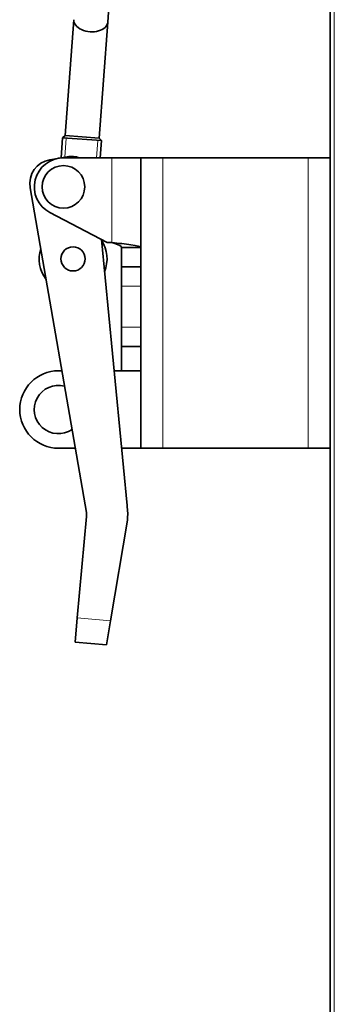
# Model space of a CAD drawing. Units: millimetres. Extents: x -3148 to 5956, y -5034 to 2653.
# Drawn here: x 4701 to 4766, y -2121 to -1917 of the extents above; entities that cross this region are included whole.
import ezdxf

# ---------------------------------------------------------------- set-up
doc = ezdxf.new("R2010")
doc.units = ezdxf.units.MM
doc.layers.add('Widoczne (ISO)', color=1, linetype='Continuous', lineweight=35)
doc.layers.add('Widoczne wąskie (ISO)', color=3, linetype='Continuous', lineweight=9)

msp = doc.modelspace()

# ---------------------------------------------------------------- linework, layer by layer
at = {"layer": 'Widoczne (ISO)'}
for p, q in [((4765.03, -2269.97), (4765.03, -1875.27)), ((4719.18, -1917.94), (4719.58, -1912.59)), ((4710.42, -1941.35), (4712.2, -1917.42)), ((4717.4, -1941.87), (4719.18, -1917.94)), ((4709.57, -1945.96), (4709.88, -1941.81)), ((4710.42, -1941.35), (4709.88, -1941.81)), ((4709.88, -1941.81), (4717.86, -1942.41)), ((4709.88, -1941.81), (4717.86, -1942.41)), ((4710.42, -1941.35), (4717.4, -1941.87)), ((4717.4, -1941.87), (4717.86, -1942.41)), ((4717.59, -1945.97), (4717.86, -1942.41)), ((4710.81, -1945.74), (4707.26, -1946.36)), ((4710.03, -1945.97), (4720.03, -1945.97)), ((4726.03, -1945.97), (4720.03, -1945.97)), ((4730.53, -1945.97), (4726.03, -1945.97)), ((4726.03, -1945.97), (4726.03, -2005.97)), ((4730.53, -1945.97), (4760.53, -1945.97)), ((4765.03, -1945.97), (4760.53, -1945.97)), ((4703.18, -1952.13), (4714.78, -2019.28)), ((4707.24, -1957.28), (4719.03, -1963.47)), ((4723.17, -2017.83), (4717.87, -1962.86)), ((4720.03, -1963.47), (4719.03, -1963.47)), ((4722.03, -1964.47), (4722.03, -1968.47)), ((4726.03, -1964.47), (4722.03, -1964.47)), ((4722.03, -1972.47), (4722.03, -1968.47)), ((4726.03, -1968.47), (4722.03, -1968.47)), ((4722.03, -1972.47), (4722.03, -1980.97)), ((4722.03, -1984.97), (4722.03, -1980.97)), ((4722.03, -1984.97), (4722.03, -1989.96)), ((4722.03, -1984.97), (4726.03, -1984.97)), ((4709.72, -1989.97), (4709.03, -1989.97)), ((4720.48, -1989.97), (4726.03, -1989.97)), ((4722.03, -1989.97), (4722.03, -1989.96)), ((4722.03, -1989.96), (4726.03, -1989.96)), ((4709.03, -2005.97), (4712.48, -2005.97)), ((4722.03, -2005.97), (4726.03, -2005.97)), ((4730.53, -2005.97), (4726.03, -2005.97)), ((4730.53, -2005.97), (4760.53, -2005.97)), ((4765.03, -2005.97), (4760.53, -2005.97)), ((4714.81, -2020.06), (4712.9, -2041.05)), ((4719.75, -2041.67), (4723.23, -2020.83)), ((4712.45, -2046.03), (4712.9, -2041.05)), ((4719.75, -2041.67), (4718.92, -2046.62)), ((4712.45, -2046.03), (4718.92, -2046.62))]:
    msp.add_line(p, q, dxfattribs=at)
for centre, radius in [((4710.03, -1951.97), 4.4), ((4712.03, -1966.84), 2.5), ((4712.03, -1966.84), 2.5)]:
    msp.add_circle(centre, radius, dxfattribs=at)
for centre, radius, start, end in [((4708.11, -1951.28), 5, 99.8028, 189.8028), ((4710.03, -1951.97), 6, 90, 242.3067), ((4711.67, -1950.67), 5, 70.1194, 99.8028), ((4712.03, -1966.84), 7, 337.7669, 33.2603), ((4712.03, -1966.84), 7, 162.3635, 217.242), ((4709.03, -1997.97), 8, 90, 270), ((4709.03, -1997.97), 5, 75.6954, 303.9101), ((4711.83, -2019.79), 3, 354.8028, 9.8028)]:
    msp.add_arc(centre, radius, start, end, dxfattribs=at)
msp.add_ellipse((4715.69, -1917.68), major_axis=(-3.49, 0.26), ratio=0.63707, start_param=0, end_param=3.141593, dxfattribs=at)
for points, knots in [([(4726.03, -1964.47), (4726.03, -1964.28), (4725.24, -1964.1), (4723.93, -1963.92), (4722.85, -1963.77), (4721.44, -1963.62), (4720.03, -1963.47)], [0, 0, 0, 0, 0.86303, 0.86303, 0.86303, 1.570796, 1.570796, 1.570796, 1.570796]), ([(4722.03, -1964.47), (4722.03, -1964.23), (4721.56, -1963.98), (4720.87, -1963.74), (4720.61, -1963.65), (4720.32, -1963.56), (4720.03, -1963.47)], [0, 0, 0, 0, 1.135812, 1.135812, 1.135812, 1.570796, 1.570796, 1.570796, 1.570796])]:
    msp.add_open_spline(points, degree=3, knots=knots, dxfattribs=at)
msp.add_open_spline([(4723.23, -2020.83), (4723.34, -2019.84), (4723.32, -2018.82), (4723.17, -2017.83)], degree=3, dxfattribs=at)
at = {"layer": 'Widoczne wąskie (ISO)'}
for p, q in [((4765.91, -2269.97), (4765.91, -1875.27)), ((4710.62, -1941.87), (4710.33, -1945.83)), ((4716.85, -1945.97), (4717.12, -1942.35)), ((4720.03, -1963.47), (4720.03, -1945.97)), ((4730.53, -1945.97), (4730.53, -2005.97)), ((4760.53, -1945.97), (4760.53, -2005.97)), ((4722.03, -1972.47), (4726.03, -1972.47)), ((4726.03, -1980.97), (4722.03, -1980.97)), ((4719.75, -2041.67), (4712.9, -2041.05))]:
    msp.add_line(p, q, dxfattribs=at)

doc.saveas('drawing.dxf')
